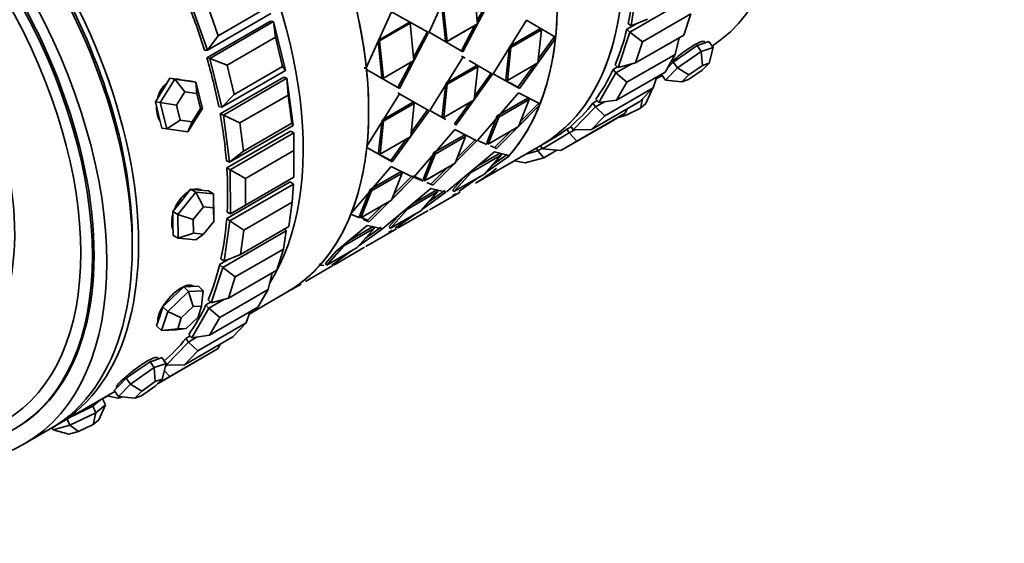
# Model space of a CAD drawing. Units: millimetres. Extents: x 0 to 863, y 0 to 1533.
# Drawn here: x 202 to 257, y 97 to 126 of the extents above; entities that cross this region are included whole.
import ezdxf
from ezdxf import colors
from ezdxf.entities.mleader import LeaderData, LeaderLine
from ezdxf.math import Vec2, Vec3

# ---------------------------------------------------------------- set-up
doc = ezdxf.new("R2010")
doc.units = ezdxf.units.MM
doc.layers.add('DV7_Défaut', color=7, linetype='Continuous')
doc.layers.add('Défaut', color=7, linetype='Continuous')

# ---------------------------------------------------------------- blocks, each defined once
blk = doc.blocks.new('_DOT')
at = {"color": 0}
blk.add_line((0, 0), (-1, 0), dxfattribs=at)
at = {"color": 0, "const_width": 0.333}
blk.add_lwpolyline([(-0.1665, 0, 1), (0.1665, 0, 1)], format="xyb", close=True, dxfattribs=at)
blk = doc.blocks.new('SE6')
at = {"layer": 'DV7_Défaut', "color": 7, "linetype": 'Continuous', "lineweight": 35}
for p, q in [((226.409, 128.383), (224.978, 125.198)), ((226.409, 128.383), (224.978, 125.198)), ((227.662, 125.674), (227.446, 127.742)), ((227.662, 125.674), (227.446, 127.742)), ((236.204, 125.549), (236.523, 127.787)), ((226.853, 124.118), (228.478, 127.218)), ((226.853, 124.118), (228.478, 127.218)), ((227.645, 125.832), (228.394, 127.255)), ((227.645, 125.832), (228.394, 127.255)), ((236.125, 125.203), (239.661, 127.244)), ((212.645, 124.199), (211.67, 126.938)), ((212.666, 126.643), (213.251, 125)), ((213.251, 125), (215.938, 126.551)), ((225.666, 126.792), (225.88, 124.736)), ((225.666, 126.792), (225.88, 124.736)), ((225.749, 126.762), (225.965, 124.694)), ((225.749, 126.762), (225.965, 124.694)), ((216.181, 126.241), (212.645, 124.199)), ((221.479, 123.23), (222.873, 126.341)), ((221.479, 123.23), (222.873, 126.341)), ((222.873, 126.341), (224.943, 125.177)), ((222.873, 126.341), (224.943, 125.177)), ((236.204, 125.549), (237.112, 125.926)), ((239.512, 126.224), (236.825, 124.673)), ((239.127, 125.046), (239.512, 126.224)), ((212.612, 123.783), (216.147, 125.824)), ((212.612, 123.783), (216.147, 125.824)), ((212.78, 123.75), (216.316, 125.792)), ((216.316, 125.792), (216.147, 125.824)), ((216.316, 125.792), (216.984, 123.081)), ((216.428, 124.926), (216.316, 125.792)), ((222.13, 124.751), (223.827, 125.731)), ((222.13, 124.751), (223.827, 125.731)), ((222.214, 124.721), (223.911, 125.701)), ((222.214, 124.721), (223.911, 125.701)), ((223.827, 125.731), (223.911, 125.701)), ((223.827, 125.731), (223.911, 125.701)), ((223.911, 125.701), (224.126, 123.633)), ((223.911, 125.701), (224.126, 123.633)), ((225.965, 124.694), (227.662, 125.674)), ((226.148, 124.8), (227.662, 125.674)), ((226.768, 124.165), (227.518, 125.591)), ((226.768, 124.165), (227.518, 125.591)), ((228.538, 122.895), (230.39, 125.867)), ((228.538, 122.895), (230.39, 125.867)), ((229.429, 124.404), (231.126, 125.384)), ((229.429, 124.404), (231.126, 125.384)), ((229.513, 124.349), (231.21, 125.329)), ((229.513, 124.349), (231.21, 125.329)), ((230.39, 125.867), (232.001, 124.936)), ((230.39, 125.867), (232.001, 124.936)), ((231.21, 125.329), (231.016, 123.494)), ((231.21, 125.329), (231.016, 123.494)), ((231.126, 125.384), (231.21, 125.329)), ((231.126, 125.384), (231.21, 125.329)), ((235.956, 125.362), (236.468, 125.658)), ((235.956, 125.362), (236.468, 125.658)), ((236.125, 125.203), (235.956, 125.362)), ((236.204, 125.549), (236.029, 125.681)), ((212.645, 124.199), (213.251, 125)), ((216.428, 124.926), (213.741, 123.375)), ((216.829, 123.3), (216.428, 124.926)), ((224.943, 125.177), (223.317, 122.076)), ((224.943, 125.177), (223.317, 122.076)), ((224.859, 125.213), (224.11, 123.791)), ((224.859, 125.213), (224.11, 123.791)), ((224.859, 125.213), (224.943, 125.177)), ((224.859, 125.213), (224.943, 125.177)), ((224.978, 125.198), (226.853, 124.118)), ((224.978, 125.198), (226.853, 124.118)), ((231.992, 124.847), (229.99, 122.083)), ((231.992, 124.847), (229.99, 122.083)), ((231.908, 124.908), (231.039, 123.712)), ((231.908, 124.908), (231.039, 123.712)), ((231.908, 124.908), (231.992, 124.847)), ((231.908, 124.908), (231.992, 124.847)), ((235.482, 123.239), (236.125, 125.203)), ((236.825, 124.673), (236.125, 125.203)), ((236.44, 123.495), (239.127, 125.046)), ((238.651, 123.972), (238.866, 124.896)), ((222.344, 122.694), (222.13, 124.751)), ((222.13, 124.751), (222.214, 124.721)), ((222.344, 122.694), (222.13, 124.751)), ((222.13, 124.751), (222.214, 124.721)), ((222.429, 122.653), (222.214, 124.721)), ((222.429, 122.653), (222.214, 124.721)), ((225.88, 124.736), (225.965, 124.694)), ((225.88, 124.736), (225.965, 124.694)), ((229.236, 122.579), (229.429, 124.404)), ((229.236, 122.579), (229.429, 124.404)), ((229.319, 122.514), (229.513, 124.349)), ((229.319, 122.514), (229.513, 124.349)), ((229.429, 124.404), (229.513, 124.349)), ((229.429, 124.404), (229.513, 124.349)), ((236.825, 124.673), (236.44, 123.495)), ((239.867, 124.458), (239.206, 124)), ((240.196, 124.572), (239.867, 124.458)), ((240.097, 124.135), (239.867, 124.458)), ((240.097, 124.135), (240.754, 124.362)), ((240.524, 124.685), (240.196, 124.572)), ((240.319, 124.614), (240.276, 124.675)), ((240.754, 124.362), (240.524, 124.685)), ((240.532, 123.485), (240.754, 124.362)), ((212.645, 124.199), (212.487, 124.196)), ((212.78, 123.75), (212.612, 123.783)), ((213.449, 121.04), (212.78, 123.75)), ((213.741, 123.375), (212.78, 123.75)), ((226.854, 123.826), (225.002, 120.854)), ((226.854, 123.826), (225.002, 120.854)), ((226.893, 123.804), (226.769, 123.875)), ((226.769, 123.875), (226.854, 123.826)), ((226.893, 123.804), (226.769, 123.875)), ((226.769, 123.875), (226.854, 123.826)), ((226.98, 123.753), (226.854, 123.826)), ((226.98, 123.753), (226.854, 123.826)), ((238.651, 123.972), (235.964, 122.421)), ((238.081, 122.988), (238.651, 123.972)), ((239.206, 124), (238.544, 123.542)), ((238.774, 123.219), (240.097, 124.135)), ((240.157, 123.355), (240.097, 124.135)), ((213.741, 123.375), (214.142, 121.749)), ((214.142, 121.749), (216.829, 123.3)), ((216.984, 123.081), (216.829, 123.3)), ((224.126, 123.633), (222.429, 122.653)), ((224.126, 123.633), (222.429, 122.653)), ((223.983, 123.55), (223.232, 122.124)), ((223.983, 123.55), (223.232, 122.124)), ((227.59, 123.342), (225.893, 122.363)), ((227.59, 123.342), (225.893, 122.363)), ((227.675, 123.288), (225.978, 122.308)), ((227.675, 123.288), (225.978, 122.308)), ((228.502, 122.874), (227.204, 123.624)), ((228.502, 122.874), (227.204, 123.624)), ((227.481, 121.453), (227.675, 123.288)), ((227.481, 121.453), (227.675, 123.288)), ((227.59, 123.342), (227.675, 123.288)), ((227.59, 123.342), (227.675, 123.288)), ((231.016, 123.494), (229.319, 122.514)), ((231.016, 123.494), (229.319, 122.514)), ((230.784, 123.36), (229.907, 122.153)), ((230.784, 123.36), (229.907, 122.153)), ((235.192, 123.126), (235.447, 123.273)), ((235.192, 123.126), (235.447, 123.273)), ((235.482, 123.239), (235.313, 123.399)), ((235.351, 122.942), (236.195, 123.43)), ((235.482, 123.239), (236.44, 123.495)), ((238.108, 122.531), (238.774, 123.219)), ((238.211, 123.198), (238.19, 123.176)), ((238.544, 123.542), (238.211, 123.198)), ((238.774, 123.219), (238.544, 123.542)), ((238.774, 123.219), (239.401, 122.832)), ((240.157, 123.355), (239.401, 122.832)), ((240.151, 123.092), (240.532, 123.485)), ((240.532, 123.485), (240.157, 123.355)), ((210.025, 121.29), (210.834, 122.592)), ((210.566, 122.644), (210.161, 121.993)), ((210.834, 122.592), (210.566, 122.644)), ((211.151, 122.565), (210.566, 122.644)), ((210.834, 122.592), (212.004, 122.433)), ((211.391, 121.888), (210.834, 122.592)), ((213.357, 120.669), (216.893, 122.71)), ((213.357, 120.669), (216.893, 122.71)), ((216.984, 123.081), (213.449, 121.04)), ((213.532, 120.601), (217.068, 122.642)), ((217.068, 122.642), (216.893, 122.71)), ((217.068, 122.642), (217.413, 120.026)), ((217.131, 121.712), (217.068, 122.642)), ((223.317, 122.076), (221.489, 123.13)), ((223.317, 122.076), (221.489, 123.13)), ((222.344, 122.694), (222.429, 122.653)), ((222.344, 122.694), (222.429, 122.653)), ((226.454, 120.041), (228.502, 122.874)), ((226.454, 120.041), (228.502, 122.874)), ((227.504, 121.674), (228.418, 122.934)), ((227.504, 121.674), (228.418, 122.934)), ((229.99, 122.083), (228.538, 122.895)), ((229.99, 122.083), (228.538, 122.895)), ((234.4, 121.302), (235.351, 122.942)), ((235.351, 122.942), (235.192, 123.126)), ((235.964, 122.421), (235.351, 122.942)), ((235.394, 121.436), (238.081, 122.988)), ((237.429, 122.118), (237.631, 122.728)), ((237.594, 122.617), (237.915, 122.802)), ((237.594, 122.617), (237.915, 122.802)), ((237.916, 122.892), (237.878, 122.854)), ((238.108, 122.531), (237.878, 122.854)), ((239.401, 122.832), (239.02, 122.439)), ((239.396, 122.569), (240.151, 123.092)), ((211.172, 122.562), (211.104, 122.575)), ((211.736, 122.485), (211.151, 122.565)), ((212.004, 122.433), (211.736, 122.485)), ((212.004, 122.433), (212.365, 120.973)), ((212.06, 121.797), (212.004, 122.433)), ((225.893, 122.363), (225.7, 120.538)), ((225.893, 122.363), (225.7, 120.538)), ((225.978, 122.308), (225.784, 120.473)), ((225.978, 122.308), (225.784, 120.473)), ((225.893, 122.363), (225.978, 122.308)), ((225.893, 122.363), (225.978, 122.308)), ((229.236, 122.579), (229.319, 122.514)), ((229.236, 122.579), (229.319, 122.514)), ((229.907, 122.153), (229.436, 122.413)), ((229.907, 122.153), (229.436, 122.413)), ((229.907, 122.153), (229.99, 122.083)), ((229.907, 122.153), (229.99, 122.083)), ((237.429, 122.118), (234.742, 120.566)), ((235.964, 122.421), (235.394, 121.436)), ((236.687, 121.351), (237.429, 122.118)), ((237.014, 121.234), (237.383, 122.071)), ((238.108, 122.531), (239.02, 122.439)), ((239.02, 122.439), (239.396, 122.569)), ((210.161, 121.993), (209.756, 121.342)), ((211.391, 121.888), (210.929, 121.144)), ((212.06, 121.797), (211.391, 121.888)), ((212.266, 120.962), (212.06, 121.797)), ((213.449, 121.04), (214.142, 121.749)), ((217.131, 121.712), (214.444, 120.161)), ((217.338, 120.142), (217.131, 121.712)), ((221.513, 118.881), (223.319, 121.784)), ((221.513, 118.881), (223.319, 121.784)), ((223.234, 121.834), (223.357, 121.763)), ((223.234, 121.834), (223.319, 121.784)), ((223.234, 121.834), (223.357, 121.763)), ((223.234, 121.834), (223.319, 121.784)), ((223.319, 121.784), (224.967, 120.833)), ((223.319, 121.784), (224.967, 120.833)), ((227.664, 119.189), (229.931, 121.834)), ((227.664, 119.189), (229.931, 121.834)), ((228.758, 120.554), (230.455, 121.534)), ((228.758, 120.554), (230.455, 121.534)), ((229.931, 121.834), (231.137, 121.222)), ((229.931, 121.834), (231.137, 121.222)), ((230.455, 121.534), (230.536, 121.458)), ((230.455, 121.534), (230.536, 121.458)), ((209.756, 121.342), (209.936, 120.612)), ((210.025, 121.29), (209.756, 121.342)), ((210.385, 119.829), (210.025, 121.29)), ((210.025, 121.29), (210.929, 121.144)), ((210.929, 121.144), (211.134, 120.309)), ((212.365, 120.973), (211.555, 119.671)), ((211.803, 120.219), (212.266, 120.962)), ((212.266, 120.962), (212.365, 120.973)), ((213.449, 121.04), (213.28, 121.072)), ((222.357, 120.321), (224.055, 121.301)), ((222.357, 120.321), (224.055, 121.301)), ((222.442, 120.267), (224.139, 121.246)), ((222.442, 120.267), (224.139, 121.246)), ((224.139, 121.246), (223.945, 119.411)), ((224.139, 121.246), (223.945, 119.411)), ((224.055, 121.301), (224.139, 121.246)), ((224.055, 121.301), (224.139, 121.246)), ((225.784, 120.473), (227.481, 121.453)), ((225.967, 120.579), (227.481, 121.453)), ((226.372, 120.111), (227.246, 121.317)), ((226.372, 120.111), (227.246, 121.317)), ((231.108, 121.149), (228.711, 118.75)), ((228.839, 120.478), (230.536, 121.458)), ((228.839, 120.478), (230.536, 121.458)), ((231.108, 121.149), (229.893, 119.933)), ((230.536, 121.458), (229.945, 119.963)), ((230.536, 121.458), (229.945, 119.963)), ((231.029, 121.23), (230.065, 120.266)), ((231.029, 121.23), (230.065, 120.266)), ((231.029, 121.23), (231.065, 121.193)), ((231.029, 121.23), (231.065, 121.193)), ((232.984, 119.784), (234.22, 121.061)), ((234, 119.8), (236.687, 121.351)), ((234.076, 121.264), (234.314, 121.402)), ((234.076, 121.264), (234.314, 121.402)), ((234.22, 121.061), (234.076, 121.264)), ((234.22, 121.061), (234.709, 121.344)), ((234.742, 120.566), (234.22, 121.061)), ((234.4, 121.302), (234.241, 121.485)), ((234.4, 121.302), (235.394, 121.436)), ((236.712, 120.979), (235.883, 120.581)), ((236.712, 120.979), (236.825, 121.494)), ((237.014, 121.234), (236.712, 120.979)), ((209.936, 120.612), (210.116, 119.881)), ((213.532, 120.601), (213.357, 120.669)), ((213.877, 117.985), (213.532, 120.601)), ((214.444, 120.161), (213.532, 120.601)), ((224.967, 120.833), (222.919, 118)), ((224.967, 120.833), (222.919, 118)), ((224.883, 120.893), (223.969, 119.632)), ((224.883, 120.893), (223.969, 119.632)), ((225.002, 120.854), (225.891, 120.357)), ((225.002, 120.854), (225.891, 120.357)), ((225.7, 120.538), (225.784, 120.473)), ((225.7, 120.538), (225.784, 120.473)), ((228.17, 119.067), (228.758, 120.554)), ((228.17, 119.067), (228.758, 120.554)), ((228.248, 118.983), (228.839, 120.478)), ((228.248, 118.983), (228.839, 120.478)), ((228.758, 120.554), (228.839, 120.478)), ((228.758, 120.554), (228.839, 120.478)), ((235.875, 120.708), (233.187, 119.156)), ((234.742, 120.566), (234, 119.8)), ((234.98, 120.178), (235.875, 120.708)), ((235.883, 120.581), (235.471, 120.469)), ((235.783, 120.654), (235.883, 120.581)), ((235.875, 120.708), (235.98, 120.943)), ((210.385, 119.829), (210.116, 119.881)), ((210.385, 119.829), (211.134, 120.309)), ((211.134, 120.309), (211.803, 120.219)), ((211.555, 119.671), (211.803, 120.219)), ((217.413, 120.026), (213.877, 117.985)), ((214.444, 120.161), (214.651, 118.591)), ((214.651, 118.591), (217.338, 120.142)), ((217.413, 120.026), (217.338, 120.142)), ((222.165, 118.496), (222.357, 120.321)), ((222.165, 118.496), (222.357, 120.321)), ((222.248, 118.432), (222.442, 120.267)), ((222.248, 118.432), (222.442, 120.267)), ((222.357, 120.321), (222.442, 120.267)), ((222.357, 120.321), (222.442, 120.267)), ((226.372, 120.111), (226.454, 120.041)), ((226.372, 120.111), (226.454, 120.041)), ((229.945, 119.963), (228.248, 118.983)), ((229.945, 119.963), (228.248, 118.983)), ((232.293, 118.627), (234.98, 120.178)), ((232.633, 119.823), (232.862, 119.956)), ((232.633, 119.823), (232.862, 119.956)), ((232.984, 119.784), (232.84, 119.987)), ((211.555, 119.671), (210.385, 119.829)), ((213.729, 117.668), (217.265, 119.709)), ((213.729, 117.668), (217.265, 119.709)), ((213.907, 117.567), (217.443, 119.608)), ((217.443, 119.608), (217.265, 119.709)), ((217.443, 119.608), (217.456, 117.151)), ((217.445, 118.63), (217.443, 119.608)), ((223.945, 119.411), (222.248, 118.432)), ((223.945, 119.411), (222.248, 118.432)), ((226.396, 119.793), (224.128, 117.147)), ((226.396, 119.793), (224.128, 117.147)), ((226.92, 119.493), (225.223, 118.513)), ((226.92, 119.493), (225.223, 118.513)), ((227.001, 119.417), (225.304, 118.437)), ((227.001, 119.417), (225.304, 118.437)), ((227.628, 119.168), (226.396, 119.793)), ((227.628, 119.168), (226.396, 119.793)), ((226.409, 117.922), (227.001, 119.417)), ((226.409, 117.922), (227.001, 119.417)), ((226.92, 119.493), (227.001, 119.417)), ((226.92, 119.493), (227.001, 119.417)), ((229.51, 119.712), (228.635, 118.838)), ((231.269, 118.724), (232.759, 119.606)), ((232.759, 119.606), (232.633, 119.823)), ((232.759, 119.606), (233.07, 119.786)), ((233.187, 119.156), (232.759, 119.606)), ((232.984, 119.784), (234, 119.8)), ((222.919, 118), (221.503, 118.792)), ((222.919, 118), (221.503, 118.792)), ((223.71, 119.276), (222.836, 118.07)), ((223.71, 119.276), (222.836, 118.07)), ((225.175, 116.709), (227.628, 119.168)), ((225.175, 116.709), (227.628, 119.168)), ((226.531, 118.229), (227.549, 119.248)), ((226.531, 118.229), (227.549, 119.248)), ((227.542, 116.814), (231.184, 118.916)), ((228.174, 118.975), (227.664, 119.189)), ((228.174, 118.975), (227.664, 119.189)), ((228.17, 119.067), (228.248, 118.983)), ((228.17, 119.067), (228.248, 118.983)), ((228.711, 118.75), (228.379, 118.889)), ((231.005, 118.613), (230.932, 118.771)), ((231.269, 118.724), (231.164, 118.904)), ((231.184, 118.916), (231.844, 119.297)), ((231.184, 118.916), (231.844, 119.297)), ((233.187, 119.156), (232.293, 118.627)), ((213.877, 117.985), (214.651, 118.591)), ((217.445, 118.63), (214.758, 117.078)), ((217.453, 117.155), (217.445, 118.63)), ((222.165, 118.496), (222.248, 118.432)), ((222.165, 118.496), (222.248, 118.432)), ((222.836, 118.07), (222.364, 118.33)), ((222.836, 118.07), (222.364, 118.33)), ((225.223, 118.513), (224.634, 117.026)), ((225.223, 118.513), (224.634, 117.026)), ((225.304, 118.437), (224.712, 116.942)), ((225.304, 118.437), (224.712, 116.942)), ((225.223, 118.513), (225.304, 118.437)), ((225.223, 118.513), (225.304, 118.437)), ((225.942, 116.335), (228.595, 118.559)), ((225.942, 116.335), (228.595, 118.559)), ((227.302, 117.416), (228.999, 118.396)), ((227.302, 117.416), (228.999, 118.396)), ((227.593, 117.718), (228.926, 118.489)), ((227.593, 117.718), (228.926, 118.489)), ((228.999, 118.396), (228.044, 117.328)), ((228.999, 118.396), (228.044, 117.328)), ((229.378, 118.307), (228.125, 117.419)), ((229.378, 118.307), (228.125, 117.419)), ((229.308, 118.402), (228.481, 117.817)), ((229.308, 118.402), (228.481, 117.817)), ((228.595, 118.559), (229.424, 118.358)), ((228.595, 118.559), (229.424, 118.358)), ((228.926, 118.489), (228.999, 118.396)), ((228.926, 118.489), (228.999, 118.396)), ((229.322, 118.383), (229.378, 118.307)), ((229.322, 118.383), (229.378, 118.307)), ((231.34, 118.225), (230.315, 117.945)), ((230.347, 118.433), (231.005, 118.613)), ((231.005, 118.613), (231.251, 118.754)), ((231.34, 118.225), (231.005, 118.613)), ((231.269, 118.724), (232.293, 118.627)), ((232.072, 118.648), (231.34, 118.225)), ((213.877, 117.985), (213.702, 118.053)), ((213.907, 117.567), (213.729, 117.668)), ((220.648, 115.166), (222.86, 117.751)), ((220.648, 115.166), (222.86, 117.751)), ((222.836, 118.07), (222.919, 118)), ((222.836, 118.07), (222.919, 118)), ((222.86, 117.751), (224.093, 117.127)), ((222.86, 117.751), (224.093, 117.127)), ((224.712, 116.942), (226.409, 117.922)), ((224.895, 117.048), (226.409, 117.922)), ((225.1, 116.797), (225.97, 117.669)), ((225.1, 116.797), (225.97, 117.669)), ((229.244, 117.795), (229.241, 117.794)), ((229.244, 117.795), (229.243, 117.795)), ((229.711, 118.064), (229.244, 117.795)), ((229.71, 118.065), (230.315, 117.945)), ((213.921, 115.11), (213.907, 117.567)), ((214.758, 117.078), (213.907, 117.567)), ((217.456, 117.151), (213.921, 115.11)), ((214.766, 115.604), (217.453, 117.155)), ((217.456, 117.151), (217.453, 117.155)), ((224.093, 117.127), (221.64, 114.668)), ((221.687, 116.472), (223.384, 117.452)), ((221.687, 116.472), (223.384, 117.452)), ((221.768, 116.396), (223.465, 117.376)), ((221.768, 116.396), (223.465, 117.376)), ((223.465, 117.376), (222.874, 115.881)), ((223.465, 117.376), (222.874, 115.881)), ((224.093, 117.127), (222.889, 115.92)), ((224.013, 117.207), (222.995, 116.188)), ((224.013, 117.207), (222.995, 116.188)), ((223.384, 117.452), (223.465, 117.376)), ((223.384, 117.452), (223.465, 117.376)), ((224.049, 117.227), (224.574, 117.012)), ((224.128, 117.147), (224.638, 116.934)), ((224.128, 117.147), (224.638, 116.934)), ((224.158, 117.182), (224.574, 117.012)), ((226.279, 116.446), (226.892, 117.131)), ((226.279, 116.446), (226.892, 117.131)), ((226.347, 116.348), (227.302, 117.416)), ((228.044, 117.328), (226.347, 116.348)), ((228.044, 117.328), (226.347, 116.348)), ((226.623, 116.657), (227.302, 117.416)), ((227.791, 117.181), (226.625, 116.355)), ((227.791, 117.181), (226.625, 116.355)), ((213.72, 114.855), (217.255, 116.896)), ((213.72, 114.855), (217.255, 116.896)), ((213.895, 114.723), (217.431, 116.764)), ((214.758, 117.078), (214.766, 115.604)), ((217.431, 116.764), (217.255, 116.896)), ((217.362, 115.756), (217.431, 116.764)), ((224.634, 117.026), (224.712, 116.942)), ((224.634, 117.026), (224.712, 116.942)), ((224.844, 116.848), (225.175, 116.709)), ((224.844, 116.848), (225.175, 116.709)), ((211.011, 115.083), (211.997, 116.317)), ((211.714, 116.478), (211.221, 115.861)), ((211.997, 116.317), (211.714, 116.478)), ((212.211, 116.433), (211.714, 116.478)), ((211.997, 116.317), (212.991, 116.226)), ((212.425, 115.507), (211.997, 116.317)), ((212.708, 116.387), (212.211, 116.433)), ((212.991, 116.226), (212.708, 116.387)), ((212.991, 116.226), (212.998, 114.902)), ((212.992, 115.456), (212.991, 116.226)), ((221.099, 114.985), (221.687, 116.472)), ((221.099, 114.985), (221.687, 116.472)), ((221.176, 114.901), (221.768, 116.396)), ((221.176, 114.901), (221.768, 116.396)), ((221.687, 116.472), (221.768, 116.396)), ((221.687, 116.472), (221.768, 116.396)), ((225.06, 116.517), (222.406, 114.294)), ((225.06, 116.517), (222.406, 114.294)), ((225.463, 116.355), (223.766, 115.375)), ((225.463, 116.355), (223.766, 115.375)), ((225.391, 116.447), (224.057, 115.677)), ((225.391, 116.447), (224.057, 115.677)), ((224.508, 115.286), (225.463, 116.355)), ((224.508, 115.286), (225.463, 116.355)), ((224.595, 115.383), (225.906, 116.315)), ((224.595, 115.383), (225.906, 116.315)), ((224.952, 115.783), (225.836, 116.411)), ((224.952, 115.783), (225.836, 116.411)), ((224.991, 115.34), (226.688, 116.32)), ((224.991, 115.34), (226.688, 116.32)), ((225.906, 116.315), (225.06, 116.517)), ((225.906, 116.315), (225.06, 116.517)), ((225.391, 116.447), (225.463, 116.355)), ((225.391, 116.447), (225.463, 116.355)), ((226.255, 116.114), (226.46, 116.232)), ((226.255, 116.114), (226.46, 116.232)), ((226.279, 116.446), (226.347, 116.348)), ((226.279, 116.446), (226.347, 116.348)), ((211.221, 115.861), (210.728, 115.244)), ((212.425, 115.507), (211.861, 114.802)), ((212.992, 115.456), (212.425, 115.507)), ((213.921, 115.11), (214.766, 115.604)), ((217.362, 115.756), (214.675, 114.204)), ((217.171, 114.413), (217.362, 115.756)), ((222.874, 115.881), (221.176, 114.901)), ((222.874, 115.881), (221.176, 114.901)), ((222.435, 115.627), (221.564, 114.756)), ((210.728, 115.244), (210.732, 114.582)), ((211.011, 115.083), (210.728, 115.244)), ((211.018, 113.759), (211.011, 115.083)), ((211.011, 115.083), (211.861, 114.802)), ((212.997, 114.699), (212.992, 115.456)), ((213.921, 115.11), (213.743, 115.211)), ((221.102, 114.892), (220.619, 115.094)), ((221.102, 114.892), (220.619, 115.094)), ((221.564, 114.756), (221.039, 114.97)), ((221.19, 114.909), (221.039, 114.97)), ((221.099, 114.985), (221.176, 114.901)), ((221.099, 114.985), (221.176, 114.901)), ((223.356, 115.09), (222.744, 114.405)), ((223.356, 115.09), (222.744, 114.405)), ((223.766, 115.375), (222.811, 114.307)), ((223.766, 115.375), (222.811, 114.307)), ((222.811, 114.307), (224.508, 115.286)), ((223.055, 114.447), (224.508, 115.286)), ((223.09, 114.314), (224.243, 115.133)), ((223.09, 114.314), (224.243, 115.133)), ((223.209, 114.312), (224.922, 115.301)), ((223.209, 114.312), (224.922, 115.301)), ((210.732, 114.582), (210.735, 113.92)), ((211.861, 114.802), (211.865, 114.046)), ((212.433, 113.994), (212.997, 114.699)), ((212.997, 114.699), (212.998, 114.902)), ((213.577, 112.485), (213.895, 114.723)), ((213.895, 114.723), (213.72, 114.855)), ((214.675, 114.204), (213.895, 114.723)), ((214.484, 112.862), (217.171, 114.413)), ((219.811, 113.038), (221.524, 114.476)), ((219.811, 113.038), (221.524, 114.476)), ((220.527, 113.639), (221.855, 114.406)), ((220.527, 113.639), (221.855, 114.406)), ((221.64, 114.668), (221.308, 114.806)), ((221.524, 114.476), (222.371, 114.274)), ((221.524, 114.476), (222.371, 114.274)), ((221.855, 114.406), (221.928, 114.313)), ((221.855, 114.406), (221.928, 114.313)), ((222.744, 114.405), (222.811, 114.307)), ((222.744, 114.405), (222.811, 114.307)), ((211.018, 113.759), (210.735, 113.92)), ((211.018, 113.759), (211.865, 114.046)), ((211.865, 114.046), (212.433, 113.994)), ((212.012, 113.668), (212.433, 113.994)), ((213.498, 112.139), (217.033, 114.18)), ((214.675, 114.204), (214.484, 112.862)), ((216.885, 113.16), (217.033, 114.18)), ((217.033, 114.18), (216.932, 114.275)), ((220.231, 113.334), (221.928, 114.313)), ((220.231, 113.334), (221.928, 114.313)), ((221.928, 114.313), (220.973, 113.245)), ((221.928, 114.313), (220.973, 113.245)), ((222.371, 114.274), (221.059, 113.342)), ((222.371, 114.274), (221.059, 113.342)), ((222.301, 114.369), (221.417, 113.742)), ((222.301, 114.369), (221.417, 113.742)), ((223.152, 114.279), (221.455, 113.299)), ((223.152, 114.279), (221.455, 113.299)), ((222.924, 114.191), (222.72, 114.072)), ((222.924, 114.191), (222.72, 114.072)), ((212.012, 113.668), (211.018, 113.759)), ((219.276, 112.265), (220.231, 113.334)), ((219.552, 112.575), (220.231, 113.334)), ((213.577, 112.485), (214.484, 112.862)), ((216.885, 113.16), (214.198, 111.609)), ((216.499, 111.982), (216.885, 113.16)), ((219.208, 112.364), (219.811, 113.038)), ((220.973, 113.245), (219.276, 112.265)), ((220.973, 113.245), (219.276, 112.265)), ((220.707, 113.092), (219.554, 112.273)), ((220.707, 113.092), (219.554, 112.273)), ((219.673, 112.27), (221.387, 113.26)), ((219.673, 112.27), (221.387, 113.26)), ((213.328, 112.299), (213.841, 112.595)), ((213.328, 112.299), (213.841, 112.595)), ((213.498, 112.139), (213.328, 112.299)), ((213.577, 112.485), (213.401, 112.617)), ((218.103, 111.364), (219.617, 112.238)), ((218.103, 111.364), (219.617, 112.238)), ((218.889, 112.251), (218.853, 112.3)), ((218.889, 112.251), (218.853, 112.3)), ((219.123, 112.259), (218.889, 112.251)), ((218.9, 112.35), (218.935, 112.303)), ((218.9, 112.35), (218.935, 112.303)), ((219.208, 112.364), (219.276, 112.265)), ((219.208, 112.364), (219.276, 112.265)), ((219.599, 112.268), (219.656, 112.301)), ((219.599, 112.268), (219.656, 112.301)), ((212.855, 110.175), (213.498, 112.139)), ((214.198, 111.609), (213.498, 112.139)), ((213.812, 110.431), (216.499, 111.982)), ((216.024, 110.908), (216.239, 111.832)), ((214.198, 111.609), (213.812, 110.431)), ((217.053, 110.758), (217.851, 111.218)), ((217.053, 110.758), (217.851, 111.218)), ((210.44, 109.699), (211.604, 110.799)), ((211.334, 111.054), (210.752, 110.504)), ((211.742, 111.075), (211.334, 111.054)), ((211.604, 110.799), (211.334, 111.054)), ((211.604, 110.799), (212.42, 110.842)), ((211.859, 109.964), (211.604, 110.799)), ((212.151, 111.096), (211.742, 111.075)), ((211.876, 111.082), (211.87, 111.088)), ((212.42, 110.842), (212.151, 111.096)), ((212.326, 109.988), (212.42, 110.842)), ((216.024, 110.908), (213.337, 109.357)), ((214.967, 109.553), (217.053, 110.758)), ((215.453, 109.924), (216.024, 110.908)), ((210.752, 110.504), (210.171, 109.953)), ((212.565, 110.062), (212.819, 110.209)), ((212.565, 110.062), (212.819, 110.209)), ((212.724, 109.878), (212.565, 110.062)), ((212.855, 110.175), (212.686, 110.335)), ((212.724, 109.878), (213.568, 110.366)), ((212.855, 110.175), (213.812, 110.431)), ((210.171, 109.953), (209.998, 109.424)), ((210.094, 108.641), (210.44, 109.699)), ((210.44, 109.699), (210.171, 109.953)), ((210.44, 109.699), (211.195, 109.335)), ((211.859, 109.964), (211.195, 109.335)), ((211.773, 108.238), (212.724, 109.878)), ((212.326, 109.988), (211.859, 109.964)), ((212.128, 109.384), (212.326, 109.988)), ((213.337, 109.357), (212.724, 109.878)), ((212.766, 108.372), (215.453, 109.924)), ((214.801, 109.054), (215.004, 109.664)), ((209.998, 109.424), (209.825, 108.895)), ((211.195, 109.335), (210.997, 108.731)), ((211.464, 108.755), (212.128, 109.384)), ((214.801, 109.054), (212.114, 107.503)), ((213.337, 109.357), (212.766, 108.372)), ((214.06, 108.288), (214.801, 109.054)), ((210.094, 108.641), (209.825, 108.895)), ((210.094, 108.641), (210.997, 108.731)), ((210.911, 108.683), (210.094, 108.641)), ((210.911, 108.683), (211.464, 108.755)), ((210.997, 108.731), (211.464, 108.755)), ((211.773, 108.238), (211.614, 108.422)), ((211.773, 108.238), (212.766, 108.372)), ((210.357, 106.72), (211.593, 107.998)), ((211.373, 106.736), (214.06, 108.288)), ((211.448, 108.2), (211.686, 108.338)), ((211.448, 108.2), (211.686, 108.338)), ((211.593, 107.998), (211.448, 108.2)), ((211.593, 107.998), (212.081, 108.28)), ((212.114, 107.503), (211.593, 107.998)), ((213.247, 107.644), (213.352, 107.879)), ((213.247, 107.644), (210.56, 106.092)), ((212.114, 107.503), (211.373, 106.736)), ((212.353, 107.114), (213.247, 107.644)), ((209.462, 106.903), (208.8, 106.445)), ((209.79, 107.017), (209.462, 106.903)), ((209.692, 106.58), (209.462, 106.903)), ((209.692, 106.58), (210.349, 106.808)), ((210.119, 107.131), (209.79, 107.017)), ((209.913, 107.059), (209.87, 107.12)), ((209.903, 105.7), (212.353, 107.114)), ((210.349, 106.808), (210.119, 107.131)), ((210.126, 105.931), (210.349, 106.808)), ((210.307, 106.643), (210.443, 106.722)), ((210.357, 106.72), (210.334, 106.751)), ((210.357, 106.72), (211.373, 106.736)), ((208.8, 106.445), (208.139, 105.987)), ((208.369, 105.664), (209.692, 106.58)), ((209.751, 105.801), (209.692, 106.58)), ((210.56, 106.092), (210.25, 106.418)), ((207.806, 105.643), (207.473, 105.299)), ((207.703, 104.976), (208.369, 105.664)), ((208.139, 105.987), (207.806, 105.643)), ((208.369, 105.664), (208.139, 105.987)), ((208.369, 105.664), (208.995, 105.277)), ((209.751, 105.801), (208.995, 105.277)), ((209.746, 105.537), (210.126, 105.931)), ((210.126, 105.931), (209.751, 105.801)), ((210.56, 106.092), (209.911, 105.708)), ((204.267, 103.375), (207.51, 105.248)), ((204.267, 103.375), (207.51, 105.248)), ((207.703, 104.976), (207.473, 105.299)), ((207.589, 105.496), (207.621, 105.452)), ((208.995, 105.277), (208.615, 104.884)), ((208.99, 105.014), (209.746, 105.537)), ((206.546, 104.655), (206.281, 104.432)), ((206.684, 104.771), (206.546, 104.655)), ((206.979, 104.518), (206.823, 104.851)), ((207.084, 105), (206.824, 104.85)), ((207.082, 105.001), (207.687, 104.881)), ((207.946, 104.952), (207.687, 104.881)), ((207.703, 104.976), (208.615, 104.884)), ((208.615, 104.884), (208.99, 105.014)), ((204.999, 103.375), (206.449, 104.072)), ((205.556, 104.083), (205.179, 103.902)), ((206.281, 104.432), (205.556, 104.083)), ((206.449, 104.072), (206.281, 104.432)), ((206.306, 103.425), (206.449, 104.072)), ((206.449, 104.072), (206.979, 104.518)), ((206.609, 103.68), (206.979, 104.518)), ((204.999, 103.375), (204.843, 103.708)), ((206.609, 103.68), (206.306, 103.425)), ((202.499, 102.355), (203.913, 103.171)), ((204.078, 103.124), (204.025, 103.237)), ((204.078, 103.124), (204.999, 103.375)), ((204.078, 103.124), (204.951, 102.883)), ((205.477, 103.026), (204.951, 102.883)), ((204.999, 103.375), (205.477, 103.026)), ((206.306, 103.425), (205.477, 103.026))]:
    blk.add_line(p, q, dxfattribs=at)
for centre, major_axis, ratio, start_param, end_param in [((229.329, 143.249), (11, -19.053), 0.57735, 0.03493, 3.119738), ((229.329, 143.249), (11, -19.053), 0.57735, 0.03493, 3.119738), ((220.184, 137.969), (-11, 19.053), 0.57735, 3.141593, 6.283185), ((220.184, 137.969), (11, -19.053), 0.57735, 0, 3.141593), ((220.184, 137.969), (11, -19.053), 0.57735, 0, 3.141593), ((216.542, 135.866), (11, -19.053), 0.57735, 0.184511, 3.090139), ((206.053, 129.81), (-11, 19.053), 0.57735, 3.141593, 6.283185), ((202.412, 127.708), (11, -19.053), 0.57735, 0.292045, 2.858818), ((202.412, 127.708), (-11, 19.053), 0.57735, 3.433638, 6.000411), ((202.412, 127.708), (-11, 19.053), 0.57735, 3.433638, 6.000411), ((192.913, 122.224), (11, -19.053), 0.57735, 0, 3.141593), ((193.267, 122.428), (11, -19.053), 0.57735, 0, 3.157934), ((193.267, 122.428), (11, -19.053), 0.57735, 0, 3.157664), ((191.499, 121.407), (10.5, -18.187), 0.57735, 0, 3.141593), ((191.499, 121.407), (10.5, -18.187), 0.57735, 0, 3.141593), ((193.267, 122.428), (10.75, -18.62), 0.57735, 0.773837, 2.367756), ((190.292, 120.711), (8.233, -14.26), 0.57735, 0, 3.942011), ((190.213, 120.665), (8.044, -13.932), 0.57735, 0.294514, 2.968551), ((216.542, 135.866), (11, -19.053), 0.57735, 0.673583, 0.909952), ((216.542, 135.866), (11, -19.053), 0.57735, 0.673583, 0.909952), ((206.053, 129.81), (11, -19.053), 0.57735, 0.915244, 1.151613), ((206.053, 129.81), (11, -19.053), 0.57735, 0.915244, 1.151613), ((220.844, 138.35), (11, -19.053), 0.57735, 0.566454, 0.702923), ((220.844, 138.35), (11, -19.053), 0.57735, 0.566454, 0.702923), ((198.216, 125.286), (11, -19.053), 0.57735, 1.194772, 1.331242), ((198.216, 125.286), (11, -19.053), 0.57735, 1.194772, 1.331242), ((220.844, 138.35), (11, -19.053), 0.57735, 0.409374, 0.545843), ((220.844, 138.35), (11, -19.053), 0.57735, 0.409374, 0.545843), ((216.542, 135.866), (11, -19.053), 0.57735, 0.431922, 0.668291), ((216.542, 135.866), (11, -19.053), 0.57735, 0.431922, 0.668291), ((198.216, 125.286), (11, -19.053), 0.57735, 1.037692, 1.174162), ((198.216, 125.286), (11, -19.053), 0.57735, 1.037692, 1.174162), ((210.792, 121.209), (-0.267, -1.374), 0.72985, 3.19073, 3.288389), ((206.053, 129.81), (11, -19.053), 0.57735, 0.673583, 0.909952), ((206.053, 129.81), (11, -19.053), 0.57735, 0.673583, 0.909952), ((220.844, 138.35), (11, -19.053), 0.57735, 0.252294, 0.388764), ((220.844, 138.35), (11, -19.053), 0.57735, 0.252294, 0.388764), ((216.542, 135.866), (11, -19.053), 0.57735, 0.190261, 0.426631), ((216.542, 135.866), (11, -19.053), 0.57735, 0.190261, 0.426631), ((220.844, 138.35), (11, -19.053), 0.57735, 0.095215, 0.231684), ((220.844, 138.35), (11, -19.053), 0.57735, 0.095215, 0.231684), ((198.216, 125.286), (11, -19.053), 0.57735, 0.880613, 1.017082), ((198.216, 125.286), (11, -19.053), 0.57735, 0.880613, 1.017082), ((220.844, 138.35), (-11, 19.053), 0.57735, 3.141593, 3.216197), ((220.844, 138.35), (-11, 19.053), 0.57735, 3.141593, 3.216197), ((206.053, 129.81), (11, -19.053), 0.57735, 0.431922, 0.668291), ((206.053, 129.81), (11, -19.053), 0.57735, 0.431922, 0.668291), ((198.216, 125.286), (11, -19.053), 0.57735, 0.723533, 0.860003), ((198.216, 125.286), (11, -19.053), 0.57735, 0.723533, 0.860003), ((216.542, 135.866), (11, -19.053), 0.57735, 0, 0.112375), ((216.542, 135.866), (-11, 19.053), 0.57735, 3.141593, 3.238089), ((216.542, 135.866), (-11, 19.053), 0.57735, 3.141593, 3.238089), ((206.053, 129.81), (11, -19.053), 0.57735, 0.190261, 0.426631), ((206.053, 129.81), (11, -19.053), 0.57735, 0.190261, 0.426631), ((198.216, 125.286), (11, -19.053), 0.57735, 0.566454, 0.702923), ((198.216, 125.286), (11, -19.053), 0.57735, 0.566454, 0.702923), ((198.216, 125.286), (11, -19.053), 0.57735, 0.409374, 0.545843), ((198.216, 125.286), (11, -19.053), 0.57735, 0.409374, 0.545843), ((206.053, 129.81), (-11, 19.053), 0.57735, 3.141593, 3.326562), ((206.053, 129.81), (-11, 19.053), 0.57735, 3.141593, 3.326562), ((198.216, 125.286), (11, -19.053), 0.57735, 0.252294, 0.388764), ((198.216, 125.286), (11, -19.053), 0.57735, 0.252294, 0.388764), ((198.216, 125.286), (11, -19.053), 0.57735, 0.095215, 0.231684), ((198.216, 125.286), (11, -19.053), 0.57735, 0.095215, 0.231684), ((205.361, 104.181), (1.269, 0.591), 0.122589, 4.809654, 5.856852), ((205.361, 104.181), (-1.269, -0.591), 0.122589, -3.567926, -3.318845), ((205.361, 104.181), (1.269, 0.591), 0.122589, 4.560572, 4.809654), ((193.267, 122.428), (11, -19.053), 0.57735, 6.261331, 6.283185), ((193.267, 122.428), (11, -19.053), 0.57735, 6.267114, 6.283185)]:
    blk.add_ellipse(centre, major_axis=major_axis, ratio=ratio, start_param=start_param, end_param=end_param, dxfattribs=at)
for centre, major_axis in [((191.499, 121.407), (11, -19.053)), ((191.404, 121.352), (10.5, -18.187)), ((191.224, 121.249), (10.172, -17.619))]:
    blk.add_ellipse(centre, major_axis=major_axis, ratio=0.57735, dxfattribs=at)
for points in [[(231.908, 124.908), (231.913, 124.952), (231.917, 124.996)], [(231.908, 124.908), (231.913, 124.952), (231.917, 124.996)], [(221.395, 123.266), (221.4, 123.216), (221.405, 123.167)], [(221.395, 123.266), (221.4, 123.216), (221.405, 123.167)], [(231.029, 121.23), (231.043, 121.266), (231.057, 121.302)], [(231.029, 121.23), (231.043, 121.266), (231.057, 121.302)]]:
    blk.add_open_spline(points, degree=2, dxfattribs=at)
for points, knots in [([(240.276, 124.674), (240.268, 124.685), (240.256, 124.691), (240.238, 124.694), (240.202, 124.7), (240.144, 124.69), (240.07, 124.664), (239.995, 124.638), (239.902, 124.595), (239.798, 124.54), (239.694, 124.484), (239.577, 124.414), (239.456, 124.335), (239.335, 124.256), (239.206, 124.165), (239.081, 124.072), (238.956, 123.979), (238.83, 123.88), (238.714, 123.784), (238.597, 123.688), (238.487, 123.593), (238.391, 123.506), (238.383, 123.499), (238.374, 123.491), (238.366, 123.483)], [0, 0, 0, 0, 0.075093, 0.075093, 0.075093, 0.227068, 0.227068, 0.227068, 0.379054, 0.379054, 0.379054, 0.530768, 0.530768, 0.530768, 0.682351, 0.682351, 0.682351, 0.834149, 0.834149, 0.834149, 0.986171, 0.986171, 0.986171, 1, 1, 1, 1]), ([(240.276, 124.674), (240.268, 124.685), (240.256, 124.691), (240.238, 124.694), (240.202, 124.7), (240.144, 124.69), (240.07, 124.664), (239.995, 124.638), (239.902, 124.595), (239.798, 124.54), (239.694, 124.484), (239.577, 124.414), (239.456, 124.335), (239.335, 124.256), (239.206, 124.165), (239.081, 124.072), (238.956, 123.979), (238.83, 123.88), (238.714, 123.784), (238.597, 123.688), (238.487, 123.593), (238.391, 123.506), (238.383, 123.499), (238.374, 123.491), (238.366, 123.483)], [0, 0, 0, 0, 0.075093, 0.075093, 0.075093, 0.227068, 0.227068, 0.227068, 0.379054, 0.379054, 0.379054, 0.530768, 0.530768, 0.530768, 0.682351, 0.682351, 0.682351, 0.834149, 0.834149, 0.834149, 0.986171, 0.986171, 0.986171, 1, 1, 1, 1]), ([(210.38, 122.373), (210.32, 122.324), (210.263, 122.268), (210.211, 122.206), (210.12, 122.099), (210.041, 121.971), (209.979, 121.832), (209.945, 121.753), (209.915, 121.671), (209.891, 121.586)], [0, 0, 0, 0, 0.26915, 0.26915, 0.26915, 0.736332, 0.736332, 0.736332, 1, 1, 1, 1]), ([(210.38, 122.373), (210.32, 122.324), (210.263, 122.268), (210.211, 122.206), (210.12, 122.099), (210.041, 121.971), (209.979, 121.832), (209.945, 121.753), (209.915, 121.671), (209.891, 121.586)], [0, 0, 0, 0, 0.26915, 0.26915, 0.26915, 0.736332, 0.736332, 0.736332, 1, 1, 1, 1]), ([(211.104, 122.575), (211.1, 122.576), (211.096, 122.577), (211.091, 122.577), (211.063, 122.582), (211.035, 122.586), (211.006, 122.588)], [0, 0, 0, 0, 0.130474, 0.130474, 0.130474, 1, 1, 1, 1]), ([(211.104, 122.575), (211.1, 122.576), (211.096, 122.577), (211.091, 122.577), (211.063, 122.582), (211.035, 122.586), (211.006, 122.588)], [0, 0, 0, 0, 0.130474, 0.130474, 0.130474, 1, 1, 1, 1]), ([(209.818, 121.043), (209.819, 121.001), (209.82, 120.959), (209.823, 120.918), (209.834, 120.765), (209.864, 120.617), (209.911, 120.483), (209.937, 120.409), (209.969, 120.338), (210.006, 120.272)], [0, 0, 0, 0, 0.14758, 0.14758, 0.14758, 0.693163, 0.693163, 0.693163, 1, 1, 1, 1]), ([(209.818, 121.043), (209.819, 121.001), (209.82, 120.959), (209.823, 120.918), (209.834, 120.765), (209.864, 120.617), (209.911, 120.483), (209.937, 120.409), (209.969, 120.338), (210.006, 120.272)], [0, 0, 0, 0, 0.14758, 0.14758, 0.14758, 0.693163, 0.693163, 0.693163, 1, 1, 1, 1]), ([(211.613, 116.359), (211.503, 116.295), (211.392, 116.207), (211.29, 116.103), (211.188, 115.999), (211.092, 115.876), (211.009, 115.744), (210.932, 115.621), (210.864, 115.487), (210.811, 115.352)], [0, 0, 0, 0, 0.340524, 0.340524, 0.340524, 0.681018, 0.681018, 0.681018, 1, 1, 1, 1]), ([(211.62, 116.363), (211.615, 116.36), (211.61, 116.357), (211.606, 116.354), (211.495, 116.289), (211.385, 116.201), (211.283, 116.096), (211.181, 115.992), (211.086, 115.868), (211.004, 115.736), (210.929, 115.616), (210.864, 115.486), (210.812, 115.355)], [0, 0, 0, 0, 0.01455, 0.01455, 0.01455, 0.353412, 0.353412, 0.353412, 0.692259, 0.692259, 0.692259, 1, 1, 1, 1]), ([(212.328, 116.42), (212.3, 116.436), (212.27, 116.449), (212.239, 116.46), (212.148, 116.491), (212.045, 116.498), (211.937, 116.48), (211.922, 116.478), (211.907, 116.474), (211.891, 116.471)], [0, 0, 0, 0, 0.228384, 0.228384, 0.228384, 0.903129, 0.903129, 0.903129, 1, 1, 1, 1]), ([(212.329, 116.419), (212.272, 116.451), (212.209, 116.473), (212.142, 116.483), (212.068, 116.494), (211.988, 116.491), (211.906, 116.474)], [0, 0, 0, 0, 0.474052, 0.474052, 0.474052, 1, 1, 1, 1]), ([(210.717, 115.06), (210.703, 115.003), (210.691, 114.946), (210.682, 114.89), (210.66, 114.75), (210.655, 114.614), (210.668, 114.495), (210.677, 114.407), (210.696, 114.326), (210.724, 114.255)], [0, 0, 0, 0, 0.186236, 0.186236, 0.186236, 0.65511, 0.65511, 0.65511, 1, 1, 1, 1]), ([(210.717, 115.059), (210.702, 114.999), (210.69, 114.939), (210.681, 114.881), (210.667, 114.792), (210.661, 114.704), (210.661, 114.622)], [0, 0, 0, 0, 0.39695, 0.39695, 0.39695, 1, 1, 1, 1]), ([(210.661, 114.622), (210.662, 114.494), (210.68, 114.376), (210.715, 114.277), (210.72, 114.266), (210.724, 114.254), (210.728, 114.243)], [0, 0, 0, 0, 0.8948979, 0.8948979, 0.8948979, 1, 1, 1, 1]), ([(211.87, 111.088), (211.869, 111.09), (211.867, 111.091), (211.866, 111.092), (211.819, 111.134), (211.753, 111.158), (211.673, 111.16), (211.594, 111.162), (211.498, 111.143), (211.396, 111.104), (211.33, 111.079), (211.261, 111.045), (211.19, 111.004)], [0, 0, 0, 0, 0.009438, 0.009438, 0.009438, 0.385495, 0.385495, 0.385495, 0.761868, 0.761868, 0.761868, 1, 1, 1, 1]), ([(211.87, 111.088), (211.869, 111.09), (211.867, 111.091), (211.866, 111.092), (211.819, 111.134), (211.753, 111.158), (211.673, 111.16), (211.594, 111.162), (211.498, 111.143), (211.396, 111.104), (211.33, 111.079), (211.261, 111.045), (211.19, 111.004)], [0, 0, 0, 0, 0.009438, 0.009438, 0.009438, 0.385495, 0.385495, 0.385495, 0.761868, 0.761868, 0.761868, 1, 1, 1, 1]), ([(211.19, 111.004), (211.079, 110.94), (210.963, 110.857), (210.849, 110.761), (210.736, 110.664), (210.623, 110.553), (210.519, 110.436), (210.414, 110.319), (210.316, 110.193), (210.232, 110.07), (210.148, 109.946), (210.075, 109.821), (210.019, 109.705), (209.964, 109.59), (209.923, 109.481), (209.902, 109.387), (209.881, 109.293), (209.877, 109.212), (209.893, 109.151), (209.895, 109.144), (209.896, 109.138), (209.898, 109.132)], [0, 0, 0, 0, 0.163737, 0.163737, 0.163737, 0.327461, 0.327461, 0.327461, 0.491396, 0.491396, 0.491396, 0.655476, 0.655476, 0.655476, 0.819329, 0.819329, 0.819329, 0.982936, 0.982936, 0.982936, 1, 1, 1, 1]), ([(211.19, 111.004), (211.079, 110.94), (210.963, 110.857), (210.849, 110.761), (210.736, 110.664), (210.623, 110.553), (210.519, 110.436), (210.414, 110.319), (210.316, 110.193), (210.232, 110.07), (210.148, 109.946), (210.075, 109.821), (210.019, 109.705), (209.964, 109.59), (209.923, 109.481), (209.902, 109.387), (209.881, 109.293), (209.877, 109.212), (209.893, 109.151), (209.895, 109.144), (209.896, 109.138), (209.898, 109.132)], [0, 0, 0, 0, 0.163737, 0.163737, 0.163737, 0.327461, 0.327461, 0.327461, 0.491396, 0.491396, 0.491396, 0.655476, 0.655476, 0.655476, 0.819329, 0.819329, 0.819329, 0.982936, 0.982936, 0.982936, 1, 1, 1, 1]), ([(209.289, 106.928), (209.179, 106.864), (209.056, 106.786), (208.933, 106.701), (208.809, 106.616), (208.68, 106.522), (208.556, 106.427), (208.432, 106.331), (208.309, 106.232), (208.198, 106.138), (208.087, 106.044), (207.985, 105.952), (207.899, 105.871), (207.812, 105.79), (207.74, 105.718), (207.688, 105.66), (207.636, 105.602), (207.603, 105.557), (207.591, 105.528), (207.585, 105.514), (207.584, 105.503), (207.589, 105.496)], [0, 0, 0, 0, 0.1536553, 0.1536553, 0.1536553, 0.3072973, 0.3072973, 0.3072973, 0.4611383, 0.4611383, 0.4611383, 0.6151154, 0.6151154, 0.6151154, 0.7688783, 0.7688783, 0.7688783, 0.9224118, 0.9224118, 0.9224118, 1, 1, 1, 1]), ([(209.289, 106.928), (209.179, 106.864), (209.056, 106.786), (208.933, 106.701), (208.809, 106.616), (208.68, 106.522), (208.556, 106.427), (208.432, 106.331), (208.309, 106.232), (208.198, 106.138), (208.087, 106.044), (207.985, 105.952), (207.899, 105.871), (207.812, 105.79), (207.74, 105.718), (207.688, 105.66), (207.636, 105.602), (207.603, 105.557), (207.591, 105.528), (207.585, 105.514), (207.584, 105.503), (207.589, 105.496)], [0, 0, 0, 0, 0.1536553, 0.1536553, 0.1536553, 0.3072973, 0.3072973, 0.3072973, 0.4611383, 0.4611383, 0.4611383, 0.6151154, 0.6151154, 0.6151154, 0.7688783, 0.7688783, 0.7688783, 0.9224118, 0.9224118, 0.9224118, 1, 1, 1, 1]), ([(209.87, 107.12), (209.868, 107.123), (209.864, 107.127), (209.86, 107.129), (209.838, 107.145), (209.793, 107.145), (209.73, 107.129), (209.667, 107.113), (209.584, 107.081), (209.488, 107.034), (209.427, 107.004), (209.36, 106.969), (209.289, 106.928)], [0, 0, 0, 0, 0.061791, 0.061791, 0.061791, 0.417972, 0.417972, 0.417972, 0.774453, 0.774453, 0.774453, 1, 1, 1, 1]), ([(209.87, 107.12), (209.868, 107.123), (209.864, 107.127), (209.86, 107.129), (209.838, 107.145), (209.793, 107.145), (209.73, 107.129), (209.667, 107.113), (209.584, 107.081), (209.488, 107.034), (209.427, 107.004), (209.36, 106.969), (209.289, 106.928)], [0, 0, 0, 0, 0.061791, 0.061791, 0.061791, 0.417972, 0.417972, 0.417972, 0.774453, 0.774453, 0.774453, 1, 1, 1, 1])]:
    blk.add_open_spline(points, degree=3, knots=knots, dxfattribs=at)

msp = doc.modelspace()

# ---------------------------------------------------------------- block references
at = {"layer": 'Défaut'}
msp.add_blockref('SE6', (0, 0), dxfattribs=at)

# ---------------------------------------------------------------- leaders
at = {"layer": 'Défaut', "color": 7, "linetype": 'Continuous', "lineweight": 18}
ml = msp.add_multileader_mtext('Standard', dxfattribs=at)
ml.set_content('{\\pxsm0.9;\\fSolid Edge ISO|b1||i0||c0|p34;\\W1.;29/09/2017\\P}', color=256)
ml.set_leader_properties()
ml.set_arrow_properties(name='DOT')
ml.build(insert=Vec2(0, 0))
ml.multileader.update_dxf_attribs({"leader_type": 0, "dogleg_length": 0, "arrow_head_size": 12})
ctx = ml.context
ctx.base_point, ctx.char_height, ctx.arrow_head_size, ctx.landing_gap_size = Vec3(775.015, 1526.381), 12, 12, 4.2
notes = []
notes.append((ctx, [(0, (0, 0, 0), (0, 0), (1, 0), 1, [])]))
ctx.mtext.insert = Vec3(777.015, 1532.501)
for ctx, leaders in notes:
    for number, flags, end, landing, length, lines in leaders:
        leader = LeaderData()
        leader.index, (leader.has_last_leader_line, leader.has_dogleg_vector, leader.attachment_direction) = number, flags
        leader.last_leader_point, leader.dogleg_vector, leader.dogleg_length = Vec3(end), Vec3(landing), length
        for number, points, colour, breaks in lines:
            line = LeaderLine()
            line.index, line.vertices, line.color, line.breaks = number, Vec3.list(points), colors.encode_raw_color(colour), breaks
            leader.lines.append(line)
        ctx.leaders.append(leader)

doc.saveas('drawing.dxf')
